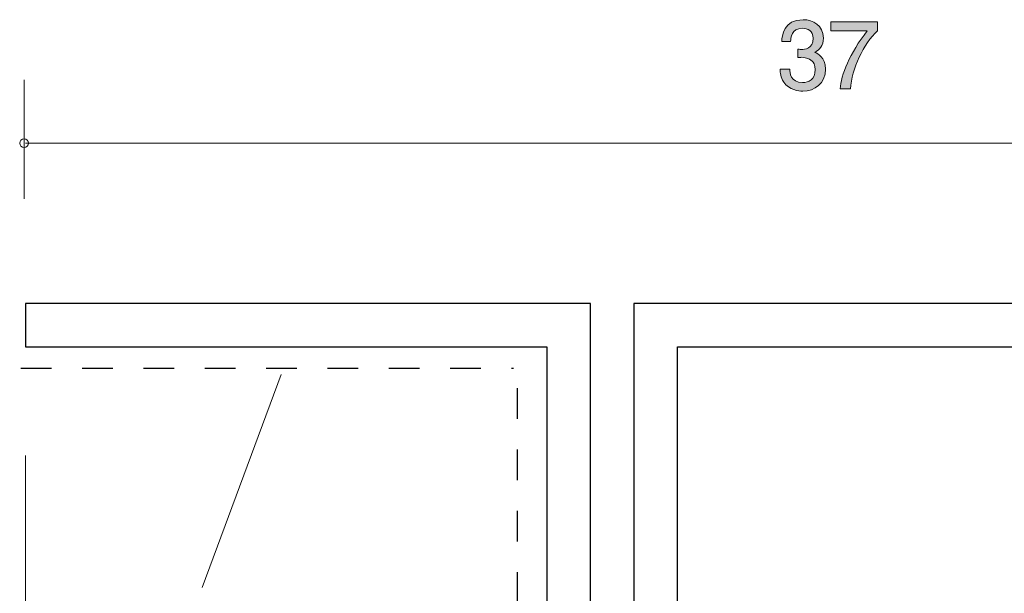
# Model space of a CAD drawing. Units: inches. Extents: x 42.3 to 84.6, y -103.9 to -74.4.
# Drawn here: x 42.3 to 65, y -87.7 to -74.4 of the extents above; entities that cross this region are included whole.
import ezdxf

# ---------------------------------------------------------------- set-up
doc = ezdxf.new("R2010")
doc.units = ezdxf.units.IN
doc.header["$MEASUREMENT"] = 0
doc.linetypes.add('AI-Linetype-1', pattern=[1.411111, 0.705556, -0.705556])
doc.linetypes.add('AI-Linetype-2', pattern=[1.411111, 0.705556, -0.705556])
doc.layers.add('_U+30EC_U+30A4_U+30E4_U+30FC 1', color=7, linetype='Continuous')

# ---------------------------------------------------------------- blocks, each defined once
blk = doc.blocks.new('block 7')
at = {"layer": '_U+30EC_U+30A4_U+30E4_U+30FC 1', "true_color": 0x221814}
h = blk.add_hatch(color=179, dxfattribs=at)
h.dxf.hatch_style = 2
edge = h.paths.add_edge_path()
edge.add_spline(control_points=[(60.319, -76.093), (60.224, -76.093), (60.006, -76.071), (59.881, -75.885), (59.807, -75.773), (59.803, -75.674), (59.799, -75.589), (59.799, -75.589), (60.019, -75.589), (60.019, -75.589), (60.021, -75.663), (60.031, -75.898), (60.315, -75.898), (60.452, -75.898), (60.605, -75.828), (60.605, -75.6), (60.605, -75.483), (60.567, -75.435), (60.535, -75.403), (60.461, -75.329), (60.344, -75.316), (60.29, -75.316), (60.27, -75.316), (60.234, -75.318), (60.207, -75.323), (60.207, -75.323), (60.207, -75.128), (60.207, -75.128), (60.245, -75.134), (60.287, -75.136), (60.294, -75.136), (60.359, -75.136), (60.558, -75.115), (60.558, -74.878), (60.558, -74.701), (60.427, -74.646), (60.317, -74.646), (60.052, -74.646), (60.044, -74.878), (60.04, -74.95), (60.04, -74.95), (59.836, -74.95), (59.836, -74.95), (59.845, -74.825), (59.873, -74.449), (60.329, -74.449), (60.554, -74.449), (60.795, -74.576), (60.795, -74.872), (60.795, -75.058), (60.7, -75.141), (60.6, -75.202), (60.662, -75.23), (60.843, -75.31), (60.843, -75.587), (60.843, -75.925), (60.596, -76.093), (60.319, -76.093)], knot_values=[0, 0, 0, 0, 1, 1, 1, 2, 2, 2, 3, 3, 3, 4, 4, 4, 5, 5, 5, 6, 6, 6, 7, 7, 7, 8, 8, 8, 9, 9, 9, 10, 10, 10, 11, 11, 11, 12, 12, 12, 13, 13, 13, 14, 14, 14, 15, 15, 15, 16, 16, 16, 17, 17, 17, 18, 18, 18, 19, 19, 19, 19], degree=3, periodic=1)
h = blk.add_hatch(color=179, dxfattribs=at)
h.dxf.hatch_style = 2
edge = h.paths.add_edge_path()
edge.add_spline(control_points=[(61.415, -76.042), (61.415, -76.042), (61.178, -76.042), (61.178, -76.042), (61.204, -75.733), (61.396, -75.215), (61.803, -74.709), (61.803, -74.709), (60.965, -74.709), (60.965, -74.709), (60.965, -74.709), (60.965, -74.497), (60.965, -74.497), (60.965, -74.497), (62.04, -74.497), (62.04, -74.497), (62.04, -74.497), (62.04, -74.709), (62.04, -74.709), (61.716, -74.999), (61.449, -75.591), (61.415, -76.042)], knot_values=[0, 0, 0, 0, 1, 1, 1, 2, 2, 2, 3, 3, 3, 4, 4, 4, 5, 5, 5, 6, 6, 6, 7, 7, 7, 7], degree=3, periodic=1)
at = {"layer": '_U+30EC_U+30A4_U+30E4_U+30FC 1', "lineweight": 0}
for points, knots in [([(60.319, -76.093), (60.224, -76.093), (60.006, -76.071), (59.881, -75.885), (59.807, -75.773), (59.803, -75.674), (59.799, -75.589), (59.799, -75.589), (60.019, -75.589), (60.019, -75.589), (60.021, -75.663), (60.031, -75.898), (60.315, -75.898), (60.452, -75.898), (60.605, -75.828), (60.605, -75.6), (60.605, -75.483), (60.567, -75.435), (60.535, -75.403), (60.461, -75.329), (60.344, -75.316), (60.29, -75.316), (60.27, -75.316), (60.234, -75.318), (60.207, -75.323), (60.207, -75.323), (60.207, -75.128), (60.207, -75.128), (60.245, -75.134), (60.287, -75.136), (60.294, -75.136), (60.359, -75.136), (60.558, -75.115), (60.558, -74.878), (60.558, -74.701), (60.427, -74.646), (60.317, -74.646), (60.052, -74.646), (60.044, -74.878), (60.04, -74.95), (60.04, -74.95), (59.836, -74.95), (59.836, -74.95), (59.845, -74.825), (59.873, -74.449), (60.329, -74.449), (60.554, -74.449), (60.795, -74.576), (60.795, -74.872), (60.795, -75.058), (60.7, -75.141), (60.6, -75.202), (60.662, -75.23), (60.843, -75.31), (60.843, -75.587), (60.843, -75.925), (60.596, -76.093), (60.319, -76.093)], [0, 0, 0, 0, 1, 1, 1, 2, 2, 2, 3, 3, 3, 4, 4, 4, 5, 5, 5, 6, 6, 6, 7, 7, 7, 8, 8, 8, 9, 9, 9, 10, 10, 10, 11, 11, 11, 12, 12, 12, 13, 13, 13, 14, 14, 14, 15, 15, 15, 16, 16, 16, 17, 17, 17, 18, 18, 18, 19, 19, 19, 19]), ([(61.415, -76.042), (61.415, -76.042), (61.178, -76.042), (61.178, -76.042), (61.204, -75.733), (61.396, -75.215), (61.803, -74.709), (61.803, -74.709), (60.965, -74.709), (60.965, -74.709), (60.965, -74.709), (60.965, -74.497), (60.965, -74.497), (60.965, -74.497), (62.04, -74.497), (62.04, -74.497), (62.04, -74.497), (62.04, -74.709), (62.04, -74.709), (61.716, -74.999), (61.449, -75.591), (61.415, -76.042)], [0, 0, 0, 0, 1, 1, 1, 2, 2, 2, 3, 3, 3, 4, 4, 4, 5, 5, 5, 6, 6, 6, 7, 7, 7, 7])]:
    blk.add_open_spline(points, degree=3, knots=knots, dxfattribs=at)

msp = doc.modelspace()

# ---------------------------------------------------------------- linework, layer by layer
at = {"layer": '_U+30EC_U+30A4_U+30E4_U+30FC 1', "color": 179, "lineweight": 9, "true_color": 0x221814}
for points in [[(42.403, -75.832), (42.403, -78.572)], [(79.403, -77.292), (42.434, -77.292)], [(48.316, -82.618), (46.503, -87.526)], [(42.434, -84.486), (42.434, -103.885)]]:
    msp.add_lwpolyline(points, dxfattribs=at)
at = {"layer": '_U+30EC_U+30A4_U+30E4_U+30FC 1', "color": 179, "lineweight": 25, "true_color": 0x221814}
msp.add_lwpolyline([(42.434, -81.986), (54.434, -81.986), (54.434, -98.486), (64.434, -97.985), (64.434, -97.486), (57.434, -97.486), (57.434, -81.986), (79.434, -81.986), (79.434, -80.986), (56.434, -80.986), (56.434, -97.486), (55.433, -97.486), (55.434, -80.986), (42.434, -80.986), (42.434, -81.986)], dxfattribs=at)
at = {"layer": '_U+30EC_U+30A4_U+30E4_U+30FC 1', "color": 154, "linetype": 'AI-Linetype-2', "lineweight": 25, "true_color": 0x005bac}
msp.add_lwpolyline([(42.333, -82.473), (53.667, -82.473)], dxfattribs=at)
at = {"layer": '_U+30EC_U+30A4_U+30E4_U+30FC 1', "color": 154, "linetype": 'AI-Linetype-1', "lineweight": 25, "true_color": 0x005bac}
msp.add_lwpolyline([(53.757, -99.165), (53.757, -82.744)], dxfattribs=at)
at = {"layer": '_U+30EC_U+30A4_U+30E4_U+30FC 1', "color": 179, "lineweight": 9, "true_color": 0x221814}
msp.add_open_spline([(42.403, -77.192), (42.348, -77.192), (42.303, -77.236), (42.303, -77.292), (42.303, -77.347), (42.348, -77.391), (42.403, -77.391), (42.458, -77.391), (42.503, -77.347), (42.503, -77.292), (42.503, -77.236), (42.458, -77.192), (42.403, -77.192)], degree=3, knots=[0, 0, 0, 0, 1, 1, 1, 2, 2, 2, 3, 3, 3, 4, 4, 4, 4], dxfattribs=at)

# ---------------------------------------------------------------- block references
at = {"layer": '_U+30EC_U+30A4_U+30E4_U+30FC 1'}
msp.add_blockref('block 7', (0, 0), dxfattribs=at)

doc.saveas('drawing.dxf')
